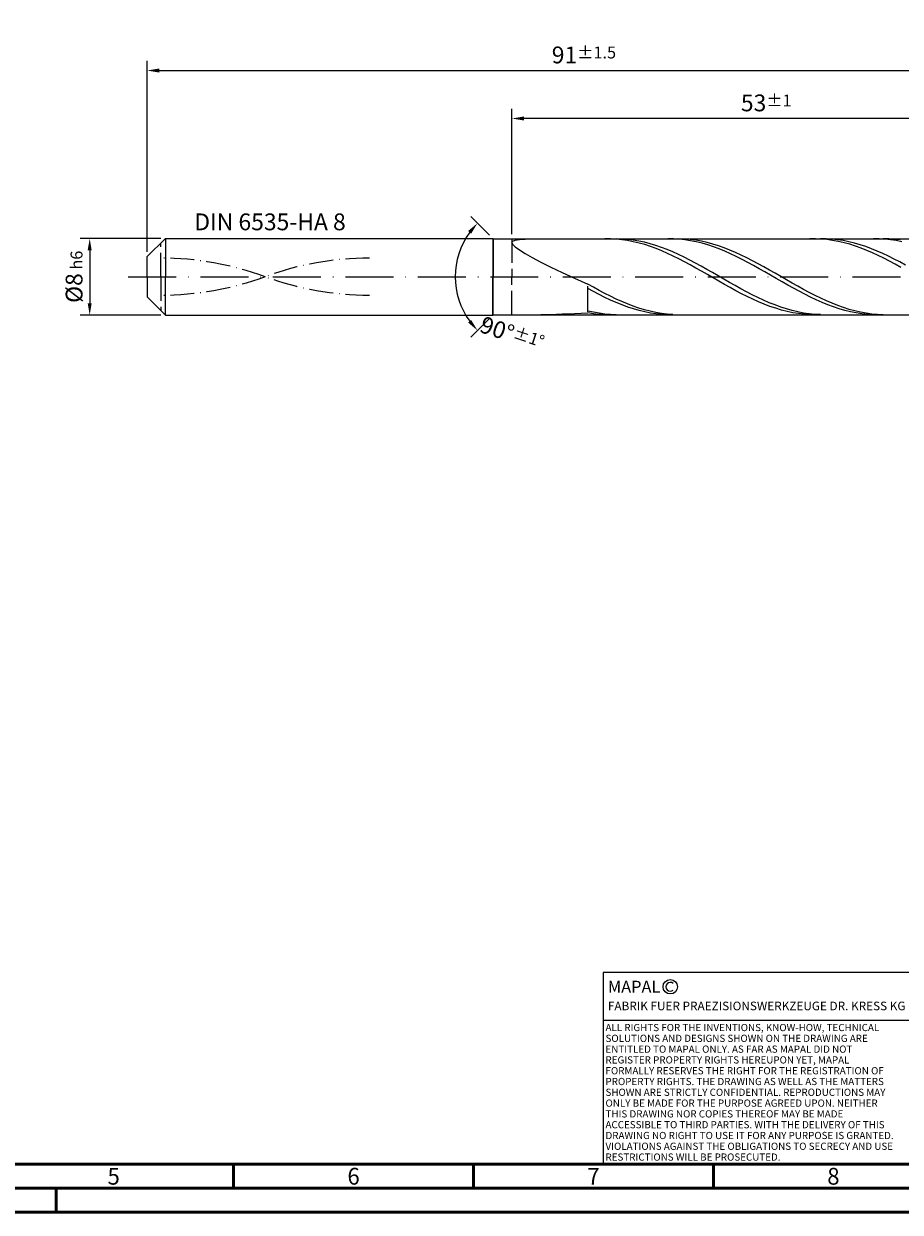
# Model space of a CAD drawing. Units: millimetres. Extents: x 0 to 594, y -1 to 420.
# Drawn here: x 203 to 386, y 0 to 248 of the extents above; entities that cross this region are included whole.
import ezdxf
from ezdxf.enums import TextEntityAlignment as Align

# ---------------------------------------------------------------- set-up
doc = ezdxf.new("R2010")
doc.units = ezdxf.units.MM
for name, pattern in [('GEN3', [6.25, 5, -1.25]), ('GEN7', [15, 10, -2.5, 0, -2.5]), ('GEN7A', [7.5, 5, -1.25, 0, -1.25])]:
    doc.linetypes.add(name, pattern=pattern)
doc.layers.get('0').update_dxf_attribs({"linetype": 'CONTINUOUS'})
doc.layers.get('DEFPOINTS').update_dxf_attribs({"linetype": 'CONTINUOUS'})
for name, color, linetype in [('AM_0', 7, 'CONTINUOUS'), ('AM_3', 6, 'GEN3'), ('AM_4', 3, 'CONTINUOUS'), ('AM_5', 3, 'CONTINUOUS'), ('AM_5S', 3, 'CONTINUOUS'), ('AM_6', 2, 'CONTINUOUS'), ('AM_7', 4, 'GEN7'), ('AM_7A', 4, 'GEN7A')]:
    doc.layers.add(name, color=color, linetype=linetype)
doc.layers.add('AM_BOR', color=7, linetype='CONTINUOUS', lineweight=50)
doc.styles.add('MAPAL_BOR', font='isocp.shx', dxfattribs={"width": 0.9})
doc.styles.get("Standard").update_dxf_attribs({"font": 'ISOCP.SHX'})
doc.dimstyles.get("Standard").update_dxf_attribs({"dimtxt": 3.5, "dimasz": 2.5, "dimexe": 2, "dimexo": 1, "dimgap": 1.5, "dimtad": 1, "dimdec": 3, "dimdsep": 46, "dimtxsty": 'STANDARD', "dimcen": -2, "dimclrt": 2, "dimazin": 2, "dimtp": 0.1, "dimtm": 0.1, "dimtfac": 1, "dimtmove": 0, "dimatfit": 3, "dimfxl": 1, "dimarcsym": 0})

# ---------------------------------------------------------------- blocks, each defined once
blk = doc.blocks.new('*D21')
at = {"layer": 'AM_5', "color": 0, "lineweight": -2}
for p, q in [((305, 203.9), (305, 230)), ((408.5, 228), (307.5, 228)), ((411, 196), (411, 230))]:
    blk.add_line(p, q, dxfattribs=at)
at = {"layer": 'AM_5', "color": 0}
for points in [[(307.5, 228.42), (307.5, 227.58), (305, 228)], [(408.5, 227.58), (408.5, 228.42), (411, 228)]]:
    blk.add_solid(points, dxfattribs=at)
at = {"layer": 'DEFPOINTS', "color": 0}
for p in [(305, 228), (305, 202.9), (411, 195)]:
    blk.add_point(p, dxfattribs=at)
at = {"layer": 'AM_5', "color": 2, "insert": (358, 231.25), "char_height": 3.5, "attachment_point": 5}
blk.add_mtext('53{}{\\H0.71x;\\C3;%%p1}', dxfattribs=at)
blk = doc.blocks.new('*D23')
at = {"layer": 'AM_5', "color": 0, "lineweight": -2}
for p, q in [((229, 200.2), (229, 240)), ((231.5, 238), (408.5, 238)), ((411, 196), (411, 240))]:
    blk.add_line(p, q, dxfattribs=at)
at = {"layer": 'AM_5', "color": 0}
for points in [[(231.5, 238.42), (231.5, 237.58), (229, 238)], [(408.5, 237.58), (408.5, 238.42), (411, 238)]]:
    blk.add_solid(points, dxfattribs=at)
at = {"layer": 'DEFPOINTS', "color": 0}
for p in [(411, 238), (229, 199.2), (411, 195)]:
    blk.add_point(p, dxfattribs=at)
at = {"layer": 'AM_5', "color": 2, "insert": (320, 241.25), "char_height": 3.5, "attachment_point": 5}
blk.add_mtext('91{}{\\H0.71x;\\C3;%%p1.5}', dxfattribs=at)
blk = doc.blocks.new('*D24')
at = {"layer": 'AM_5', "color": 0, "lineweight": -2}
for p, q in [((231.8, 203), (215, 203)), ((217, 200.5), (217, 189.5)), ((231.8, 187), (215, 187))]:
    blk.add_line(p, q, dxfattribs=at)
at = {"layer": 'AM_5', "color": 0}
for points in [[(217.42, 200.5), (216.58, 200.5), (217, 203)], [(216.58, 189.5), (217.42, 189.5), (217, 187)]]:
    blk.add_solid(points, dxfattribs=at)
at = {"layer": 'DEFPOINTS', "color": 0}
for p in [(232.8, 203), (217, 187), (232.8, 187)]:
    blk.add_point(p, dxfattribs=at)
at = {"layer": 'AM_5', "color": 2, "insert": (213.75, 195), "char_height": 3.5, "attachment_point": 5, "rotation": 90}
blk.add_mtext('%%c8{}{\\H0.71x;\\C3; h6}', dxfattribs=at)
blk = doc.blocks.new('*D31')
at = {"layer": 'AM_5S', "color": 0, "lineweight": -2}
for p, q in [((300.29, 203.71), (296.41, 207.59)), ((300.29, 186.29), (296.41, 182.41))]:
    blk.add_line(p, q, dxfattribs=at)
blk.add_arc((309, 195), 15.81, 144.0687, 215.9313, dxfattribs=at)
at = {"layer": 'AM_5S', "color": 0}
for points in [[(296.51, 204.01), (295.88, 204.55), (297.82, 206.18)], [(295.88, 185.45), (296.51, 185.99), (297.82, 183.82)]]:
    blk.add_solid(points, dxfattribs=at)
at = {"layer": 'DEFPOINTS', "color": 0}
for p in [(301, 203), (301.1, 202.9), (293.73, 199.09), (301, 187), (301.1, 187.1)]:
    blk.add_point(p, dxfattribs=at)
at = {"layer": 'AM_5S', "color": 2, "insert": (305.03, 183.08), "char_height": 3.5, "attachment_point": 5, "rotation": 341.5651}
blk.add_mtext('90%%d{}{\\H0.71x;\\C3;%%p1%%d}', dxfattribs=at)
blk = doc.blocks.new('A2')
at = {"layer": 'AM_BOR', "color": 1}
for p, q in [((247, 10), (247, 5)), ((297, 5), (297, 10)), ((347, 10), (347, 5)), ((210, 5), (210, 0))]:
    blk.add_line(p, q, dxfattribs=at)
for points in [[(0, 0), (594, 0), (594, 420), (0, 420)], [(10, 410), (10, 10), (584, 10), (584, 410)]]:
    blk.add_lwpolyline(points, close=True, dxfattribs=at)
at = {"layer": 'AM_BOR', "color": 7}
blk.add_lwpolyline([(5, 5), (589, 5), (589, 415), (5, 415)], close=True, dxfattribs=at)
at = {"layer": 'AM_BOR', "color": 2, "width": 0.964286}
for s, p in [('5', (222, 7.5)), ('6', (272, 7.5)), ('7', (322, 7.5)), ('8', (372, 7.5))]:
    blk.add_text(s, height=3.5, dxfattribs=at).set_placement(p, align=Align.MIDDLE_CENTER)
blk = doc.blocks.new('*U120')
at = {"layer": 'AM_0', "linetype": 'Continuous'}
blk.add_line((0, 30), (-70, 30), dxfattribs=at)
at = {"layer": 'AM_0'}
blk.add_lwpolyline([(-70, 0), (0, 0), (0, 40), (-70, 40)], close=True, dxfattribs=at)
at = {"layer": 'AM_4', "linetype": 'Continuous'}
blk.add_circle((-56, 37), 1.5, dxfattribs=at)
blk.add_arc((-56, 37), 0.915, 48.0077, 311.9923, dxfattribs=at)
at = {"layer": 'AM_6', "linetype": 'Continuous', "style": 'MAPAL_BOR'}
for s, height, p in [('MAPAL', 2.5, (-69, 35.75)), ('FABRIK FUER PRAEZISIONSWERKZEUGE DR. KRESS KG', 1.8, (-69, 32.1))]:
    blk.add_text(s, height=height, dxfattribs=at).set_placement(p)
at = {"layer": 'AM_6', "color": 2, "linetype": 'Continuous', "style": 'MAPAL_BOR'}
for s, p in [('ALL RIGHTS FOR THE INVENTIONS, KNOW-HOW, TECHNICAL ', (-69.5, 27.75)), ('SOLUTIONS AND DESIGNS SHOWN ON THE DRAWING ARE ', (-69.5, 25.5)), ('ENTITLED TO MAPAL ONLY. AS FAR AS MAPAL DID NOT ', (-69.5, 23.25)), ('REGISTER PROPERTY RIGHTS HEREUPON YET, MAPAL ', (-69.5, 21)), ('FORMALLY RESERVES THE RIGHT FOR THE REGISTRATION OF ', (-69.5, 18.75)), ('PROPERTY RIGHTS. THE DRAWING AS WELL AS THE MATTERS ', (-69.5, 16.5)), ('SHOWN ARE STRICTLY CONFIDENTIAL. REPRODUCTIONS MAY ', (-69.5, 14.25)), ('ONLY BE MADE FOR THE PURPOSE AGREED UPON. NEITHER ', (-69.5, 12)), ('THIS DRAWING NOR COPIES THEREOF MAY BE MADE ', (-69.5, 9.75)), ('ACCESSIBLE TO THIRD PARTIES. WITH THE DELIVERY OF THIS ', (-69.5, 7.5)), ('DRAWING NO RIGHT TO USE IT FOR ANY PURPOSE IS GRANTED. ', (-69.5, 5.25)), ('VIOLATIONS AGAINST THE OBLIGATIONS TO SECRECY AND USE ', (-69.5, 3)), ('RESTRICTIONS WILL BE PROSECUTED.', (-69.5, 0.75))]:
    blk.add_text(s, height=1.5, dxfattribs=at).set_placement(p)
blk = doc.blocks.new('MAPAL_FRAME-Model')
for name, p in [('A2', (0, 0)), ('*U120', (394, 10))]:
    blk.add_blockref(name, p)

msp = doc.modelspace()

# ---------------------------------------------------------------- linework, layer by layer
at = {"layer": 'AM_0'}
for p, q in [((229, 199.2), (232.8, 203)), ((232.8, 203), (301, 203)), ((232.8, 203), (232.8, 195)), ((301, 203), (301, 195)), ((301, 203), (301.1, 202.9)), ((301.1, 202.9), (410.2, 202.9)), ((301.1, 202.9), (301.1, 195)), ((305, 202.15), (305.1728, 202.451)), ((305, 202.15), (305.1728, 201.7509)), ((305.1728, 202.451), (305.6893, 202.665)), ((305.1728, 201.7509), (305.6893, 201.2446)), ((305.6893, 202.665), (306.544, 202.8035)), ((305.6893, 201.2446), (306.544, 200.6244)), ((306.544, 202.8035), (307.7277, 202.8781)), ((325.5474, 202.8943), (324.3605, 202.8907)), ((326.7342, 202.8385), (325.5474, 202.8943)), ((327.8956, 202.8771), (326.713, 202.8996)), ((327.9211, 202.7238), (326.7342, 202.8385)), ((329.0782, 202.7957), (327.8956, 202.8771)), ((329.1079, 202.5511), (327.9211, 202.7238)), ((330.2608, 202.6562), (329.0782, 202.7957)), ((330.2947, 202.3215), (329.1079, 202.5511)), ((331.4434, 202.4595), (330.2608, 202.6562)), ((331.4816, 202.037), (330.2947, 202.3215)), ((332.626, 202.2072), (331.4434, 202.4595)), ((332.6684, 201.6995), (331.4816, 202.037)), ((333.8086, 201.901), (332.626, 202.2072)), ((333.8553, 201.3116), (332.6684, 201.6995)), ((334.9912, 201.5433), (333.8086, 201.901)), ((335.0421, 200.8763), (333.8553, 201.3116)), ((336.1738, 201.1368), (334.9912, 201.5433)), ((336.2289, 200.3968), (335.0421, 200.8763)), ((337.3564, 200.6845), (336.1738, 201.1368)), ((338.539, 200.1897), (337.3564, 200.6845)), ((338.6612, 202.8904), (337.4705, 202.8944)), ((339.7446, 202.8998), (338.5606, 202.8755)), ((339.8519, 202.8267), (338.6612, 202.8904)), ((340.9287, 202.865), (339.7446, 202.8998)), ((341.0427, 202.7038), (339.8519, 202.8267)), ((342.1127, 202.7713), (340.9287, 202.865)), ((342.2334, 202.5225), (341.0427, 202.7038)), ((343.2967, 202.6195), (342.1127, 202.7713)), ((343.4242, 202.2844), (342.2334, 202.5225)), ((344.4808, 202.4107), (343.2967, 202.6195)), ((344.6149, 201.9911), (343.4242, 202.2844)), ((345.6648, 202.1464), (344.4808, 202.4107)), ((345.8057, 201.6449), (344.6149, 201.9911)), ((346.8489, 201.8286), (345.6648, 202.1464)), ((346.9964, 201.2484), (345.8057, 201.6449)), ((348.0329, 201.4598), (346.8489, 201.8286)), ((348.1872, 200.8046), (346.9964, 201.2484)), ((349.2169, 201.0426), (348.0329, 201.4598)), ((349.3779, 200.3169), (348.1872, 200.8046)), ((350.401, 200.5802), (349.2169, 201.0426)), ((368.2737, 202.8986), (367.0868, 202.8819)), ((369.4605, 202.8558), (368.2737, 202.8986)), ((370.4691, 202.8916), (369.2865, 202.8935)), ((370.6474, 202.754), (369.4605, 202.8558)), ((371.6517, 202.8308), (370.4691, 202.8916)), ((371.8342, 202.5939), (370.6474, 202.754)), ((372.8343, 202.7116), (371.6517, 202.8308)), ((373.0211, 202.3767), (371.8342, 202.5939)), ((374.0169, 202.5347), (372.8343, 202.7116)), ((374.2079, 202.1041), (373.0211, 202.3767)), ((375.1995, 202.3016), (374.0169, 202.5347)), ((375.3947, 201.778), (374.2079, 202.1041)), ((376.3821, 202.0141), (375.1995, 202.3016)), ((376.5816, 201.401), (375.3947, 201.778)), ((377.5646, 201.6741), (376.3821, 202.0141)), ((377.7684, 200.9758), (376.5816, 201.401)), ((378.7472, 201.2843), (377.5646, 201.6741)), ((378.9553, 200.5057), (377.7684, 200.9758)), ((379.9298, 200.8477), (378.7472, 201.2843)), ((381.1124, 200.3673), (379.9298, 200.8477)), ((381.5281, 202.8935), (380.3373, 202.8915)), ((382.7188, 202.8358), (381.5281, 202.8935)), ((383.5541, 202.8819), (382.37, 202.8986)), ((383.9096, 202.7188), (382.7188, 202.8358)), ((384.7381, 202.8061), (383.5541, 202.8819)), ((385.1003, 202.5434), (383.9096, 202.7188)), ((385.9221, 202.672), (384.7381, 202.8061)), ((386.2911, 202.311), (385.1003, 202.5434)), ((229, 195), (229, 199.2)), ((306.544, 200.6244), (307.7277, 199.8869)), ((307.7277, 199.8869), (309.2277, 199.0337)), ((309.2277, 199.0337), (311.0279, 198.0713)), ((337.4158, 199.8767), (336.2289, 200.3968)), ((338.6026, 199.32), (337.4158, 199.8767)), ((339.7215, 199.6562), (338.539, 200.1897)), ((339.7895, 198.7308), (338.6026, 199.32)), ((340.9041, 199.0879), (339.7215, 199.6562)), ((340.9763, 198.1135), (339.7895, 198.7308)), ((342.0867, 198.4891), (340.9041, 199.0879)), ((343.2693, 197.8643), (342.0867, 198.4891)), ((350.5687, 199.789), (349.3779, 200.3169)), ((351.585, 200.076), (350.401, 200.5802)), ((351.7594, 199.2248), (350.5687, 199.789)), ((352.769, 199.5338), (351.585, 200.076)), ((352.9502, 198.6286), (351.7594, 199.2248)), ((353.9531, 198.9578), (352.769, 199.5338)), ((354.1409, 198.005), (352.9502, 198.6286)), ((355.1371, 198.3521), (353.9531, 198.9578)), ((356.3212, 197.7213), (355.1371, 198.3521)), ((380.1421, 199.9943), (378.9553, 200.5057)), ((381.3289, 199.4452), (380.1421, 199.9943)), ((382.295, 199.8469), (381.1124, 200.3673)), ((382.5158, 198.8628), (381.3289, 199.4452)), ((383.4776, 199.2903), (382.295, 199.8469)), ((383.7026, 198.2513), (382.5158, 198.8628)), ((384.6602, 198.7017), (383.4776, 199.2903)), ((384.8895, 197.6153), (383.7026, 198.2513)), ((385.8428, 198.0855), (384.6602, 198.7017)), ((311.0279, 198.0713), (313.1089, 197.0126)), ((313.1089, 197.0126), (315.4485, 195.8765)), ((315.4485, 195.8765), (318.0214, 194.688)), ((342.1632, 197.4728), (340.9763, 198.1135)), ((343.35, 196.8136), (342.1632, 197.4728)), ((344.4519, 197.2181), (343.2693, 197.8643)), ((344.5368, 196.1406), (343.35, 196.8136)), ((345.6345, 196.5553), (344.4519, 197.2181)), ((345.7237, 195.4592), (344.5368, 196.1406)), ((346.8171, 195.8809), (345.6345, 196.5553)), ((347.9997, 195.2), (346.8171, 195.8809)), ((355.3316, 197.3586), (354.1409, 198.005)), ((356.5224, 196.6944), (355.3316, 197.3586)), ((357.5052, 197.0701), (356.3212, 197.7213)), ((357.7131, 196.0173), (356.5224, 196.6944)), ((358.6892, 196.4035), (357.5052, 197.0701)), ((358.9039, 195.3326), (357.7131, 196.0173)), ((359.8733, 195.7263), (358.6892, 196.4035)), ((361.0573, 195.0438), (359.8733, 195.7263)), ((386.0763, 196.9597), (384.8895, 197.6153)), ((387.0254, 197.4462), (385.8428, 198.0855)), ((318.0214, 194.688), (320.8, 193.4773)), ((321.984, 192.8131), (320.8, 193.4773)), ((346.9105, 194.7742), (345.7237, 195.4592)), ((348.0974, 194.091), (346.9105, 194.7742)), ((349.1823, 194.5175), (347.9997, 195.2)), ((349.2842, 193.4146), (348.0974, 194.091)), ((350.3649, 193.8387), (349.1823, 194.5175)), ((350.4711, 192.7501), (349.2842, 193.4146)), ((351.5475, 193.1685), (350.3649, 193.8387)), ((360.0946, 194.6453), (358.9039, 195.3326)), ((361.2854, 193.9608), (360.0946, 194.6453)), ((362.2414, 194.3609), (361.0573, 195.0438)), ((362.4761, 193.2841), (361.2854, 193.9608)), ((363.4254, 193.6827), (362.2414, 194.3609)), ((363.6669, 192.6203), (362.4761, 193.2841)), ((364.6094, 193.0145), (363.4254, 193.6827)), ((320.8, 187.675), (320.8, 193.027)), ((321.9907, 191.9106), (320.8, 192.5543)), ((323.1681, 192.1652), (321.984, 192.8131)), ((323.1815, 191.2904), (321.9907, 191.9106)), ((324.3521, 191.5385), (323.1681, 192.1652)), ((324.3722, 190.6982), (323.1815, 191.2904)), ((325.5362, 190.9378), (324.3521, 191.5385)), ((326.7202, 190.3674), (325.5362, 190.9378)), ((351.6579, 192.1025), (350.4711, 192.7501)), ((352.7301, 192.512), (351.5475, 193.1685)), ((352.8447, 191.4768), (351.6579, 192.1025)), ((353.9127, 191.8741), (352.7301, 192.512)), ((354.0316, 190.8775), (352.8447, 191.4768)), ((355.0953, 191.2595), (353.9127, 191.8741)), ((355.2184, 190.3092), (354.0316, 190.8775)), ((356.2779, 190.6728), (355.0953, 191.2595)), ((364.8576, 191.9746), (363.6669, 192.6203)), ((365.7935, 192.3611), (364.6094, 193.0145)), ((366.0484, 191.3518), (364.8576, 191.9746)), ((366.9775, 191.7274), (365.7935, 192.3611)), ((367.2391, 190.7566), (366.0484, 191.3518)), ((368.1615, 191.1182), (366.9775, 191.7274)), ((369.3456, 190.5381), (368.1615, 191.1182)), ((325.563, 190.1386), (324.3722, 190.6982)), ((326.7537, 189.6158), (325.563, 190.1386)), ((327.9042, 189.8317), (326.7202, 190.3674)), ((327.9445, 189.1337), (326.7537, 189.6158)), ((329.0883, 189.3346), (327.9042, 189.8317)), ((329.1352, 188.6961), (327.9445, 189.1337)), ((330.2723, 188.88), (329.0883, 189.3346)), ((330.326, 188.3061), (329.1352, 188.6961)), ((331.4563, 188.4712), (330.2723, 188.88)), ((331.5167, 187.9668), (330.326, 188.3061)), ((332.6404, 188.1112), (331.4563, 188.4712)), ((356.4053, 189.7762), (355.2184, 190.3092)), ((357.4605, 190.1184), (356.2779, 190.6728)), ((357.5921, 189.2824), (356.4053, 189.7762)), ((358.6431, 189.6005), (357.4605, 190.1184)), ((358.7789, 188.8316), (357.5921, 189.2824)), ((359.8257, 189.1228), (358.6431, 189.6005)), ((359.9658, 188.4273), (358.7789, 188.8316)), ((361.0083, 188.6891), (359.8257, 189.1228)), ((361.1526, 188.0723), (359.9658, 188.4273)), ((362.1909, 188.3025), (361.0083, 188.6891)), ((363.3735, 187.9658), (362.1909, 188.3025)), ((368.4299, 190.1935), (367.2391, 190.7566)), ((369.6206, 189.6668), (368.4299, 190.1935)), ((370.5296, 189.9914), (369.3456, 190.5381)), ((370.8114, 189.1804), (369.6206, 189.6668)), ((371.7137, 189.4821), (370.5296, 189.9914)), ((372.0021, 188.7381), (370.8114, 189.1804)), ((372.8977, 189.0142), (371.7137, 189.4821)), ((373.1928, 188.3432), (372.0021, 188.7381)), ((374.0817, 188.591), (372.8977, 189.0142)), ((374.3836, 187.9986), (373.1928, 188.3432)), ((375.2658, 188.2158), (374.0817, 188.591)), ((309.2277, 187.1), (311.0279, 187.1208)), ((311.0279, 187.1208), (313.1089, 187.1755)), ((313.1089, 187.1755), (315.4485, 187.2563)), ((315.4485, 187.2563), (318.0214, 187.3573)), ((318.0214, 187.3573), (320.8, 187.4738)), ((321.9826, 187.5951), (320.8, 187.8604)), ((321.9868, 187.2941), (320.8, 187.4738)), ((323.1652, 187.3851), (321.9826, 187.5951)), ((323.1737, 187.1723), (321.9868, 187.2941)), ((324.3478, 187.232), (323.1652, 187.3851)), ((324.3605, 187.1093), (323.1737, 187.1723)), ((325.5304, 187.1369), (324.3478, 187.232)), ((326.713, 187.1004), (325.5304, 187.1369)), ((332.7075, 187.6807), (331.5167, 187.9668)), ((333.8244, 187.8027), (332.6404, 188.1112)), ((333.8982, 187.45), (332.7075, 187.6807)), ((335.0085, 187.5482), (333.8244, 187.8027)), ((335.089, 187.2765), (333.8982, 187.45)), ((336.1925, 187.3494), (335.0085, 187.5482)), ((336.2797, 187.1614), (335.089, 187.2765)), ((337.3765, 187.2078), (336.1925, 187.3494)), ((337.4705, 187.1056), (336.2797, 187.1614)), ((338.5606, 187.1245), (337.3765, 187.2078)), ((362.3395, 187.7694), (361.1526, 188.0723)), ((363.5263, 187.5209), (362.3395, 187.7694)), ((364.5561, 187.6817), (363.3735, 187.9658)), ((364.7132, 187.3286), (363.5263, 187.5209)), ((365.7387, 187.4522), (364.5561, 187.6817)), ((365.9, 187.194), (364.7132, 187.3286)), ((366.9213, 187.279), (365.7387, 187.4522)), ((367.0868, 187.1181), (365.9, 187.194)), ((368.1039, 187.1635), (366.9213, 187.279)), ((369.2865, 187.1065), (368.1039, 187.1635)), ((375.5743, 187.7071), (374.3836, 187.9986)), ((376.4498, 187.8913), (375.2658, 188.2158)), ((376.7651, 187.4707), (375.5743, 187.7071)), ((377.6339, 187.6201), (376.4498, 187.8913)), ((377.9558, 187.2914), (376.7651, 187.4707)), ((378.8179, 187.4041), (377.6339, 187.6201)), ((379.1466, 187.1703), (377.9558, 187.2914)), ((380.0019, 187.2449), (378.8179, 187.4041)), ((380.3373, 187.1085), (379.1466, 187.1703)), ((381.186, 187.1437), (380.0019, 187.2449)), ((382.37, 187.1014), (381.186, 187.1437))]:
    msp.add_line(p, q, dxfattribs=at)
at = {"layer": 'AM_0', "extrusion": (0, 0, -1)}
for p, q in [((229, 195), (229, 190.8)), ((232.8, 187), (232.8, 195)), ((301, 187), (301, 195)), ((301.1, 187.1), (301.1, 195)), ((229, 190.8), (232.8, 187)), ((232.8, 187), (301, 187)), ((301, 187), (301.1, 187.1)), ((301.1, 187.1), (410.2, 187.1))]:
    msp.add_line(p, q, dxfattribs=at)
at = {"layer": 'AM_3'}
for p, q in [((231.8, 195), (231.8, 202)), ((305, 202.9), (305, 195))]:
    msp.add_line(p, q, dxfattribs=at)
at = {"layer": 'AM_3', "extrusion": (0, 0, -1)}
for p, q in [((231.8, 195), (231.8, 188)), ((305, 187.1), (305, 195))]:
    msp.add_line(p, q, dxfattribs=at)
at = {"layer": 'AM_7'}
msp.add_line((225, 195), (415, 195), dxfattribs=at)
at = {"layer": 'AM_7A'}
for centre, start, end in [((231.8, 136.301), 69.66861, 90), ((275.3, 136.301), 90, 110.33139)]:
    msp.add_arc(centre, 62.599, start, end, dxfattribs=at)
at = {"layer": 'AM_7A', "extrusion": (0, 0, -1)}
for centre, start, end in [((-231.8, 253.699), 249.66861, 270), ((-275.3, 253.699), 270, 290.33139)]:
    msp.add_arc(centre, 62.599, start, end, dxfattribs=at)

# ---------------------------------------------------------------- block references
at = {"layer": 'AM_0'}
msp.add_blockref('MAPAL_FRAME-Model', (0, 0), dxfattribs=at)

# ---------------------------------------------------------------- texts
at = {"layer": 'AM_6', "insert": (238.8, 206), "char_height": 3.5, "width": 35, "attachment_point": 4}
msp.add_mtext('DIN 6535-HA 8', dxfattribs=at)

# ---------------------------------------------------------------- dimensions: what is measured, and where the dimension line sits
at = {"layer": 'AM_5'}
for base, p1, p2, text, override, picture, middle in [((411, 238), (229, 199.2), (411, 195), '<>{}{\\H0.71x;\\C3;%%p1.5}', {"dimgap": 1.5, "dimlfac": 0.5, "dimrnd": 0, "dimpost": '', "dimcen": -2, "dimtol": 0, "dimlim": 0, "dimtp": 1.5, "dimtm": 1.5}, '*D23', (320, 238)), ((305, 228), (411, 195), (305, 202.9), '<>{}{\\H0.71x;\\C3;%%p1}', {"dimlfac": 0.5}, '*D21', (358, 228))]:
    dim = msp.add_linear_dim(base=base, p1=p1, p2=p2, text=text, dimstyle='STANDARD', override=override, dxfattribs=at)
    dim.commit()
    dim.dimension.update_dxf_attribs({"geometry": picture, "text_midpoint": middle, "dimtype": 160})
dim = msp.add_linear_dim(base=(217, 187), p1=(232.8, 203), p2=(232.8, 187), angle=270, text='%%c<>{}{\\H0.71x;\\C3; h6}', dimstyle='STANDARD', override={"dimlfac": 0.5}, dxfattribs=at)
dim.commit()
dim.dimension.update_dxf_attribs({"geometry": '*D24', "text_midpoint": (217, 195), "dimtype": 161})
at = {"layer": 'AM_5S'}
dim = msp.add_angular_dim_2l(base=(293.7274, 199.0923), line1=((301, 203), (301.1, 202.9)), line2=((301, 187), (301.1, 187.1)), text='<>{}{\\H0.71x;\\C3;%%p1%%d}', dimstyle='STANDARD', override={"dimtp": 0.01}, dxfattribs=at)
dim.commit()
dim.dimension.update_dxf_attribs({"geometry": '*D31', "text_midpoint": (304, 180), "dimtype": 162})

doc.saveas('drawing.dxf')
